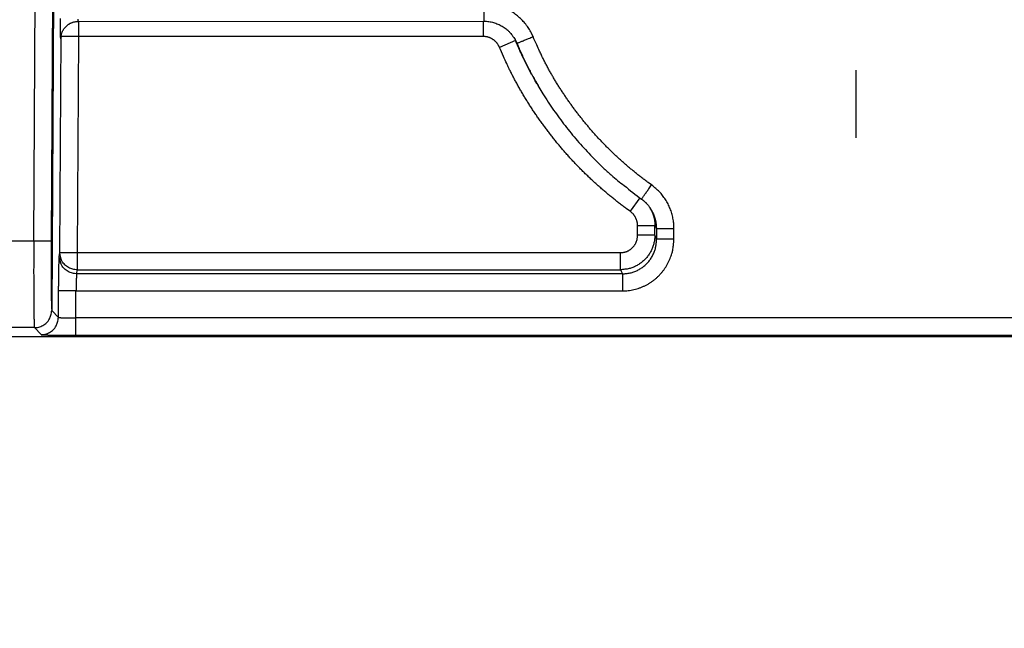
# Model space of a CAD drawing. Extents: x 22 to 2486, y 34 to 1748.
# Drawn here: x 1557 to 1613, y 622 to 657 of the extents above; entities that cross this region are included whole.
import ezdxf

# ---------------------------------------------------------------- set-up
doc = ezdxf.new("R2010")
doc.units = 0
doc.header["$LTSCALE"] = 6
doc.linetypes.add('STRICHPUNKT', pattern=[1, 0.5, -0.25, 0, -0.25])
doc.layers.add('MITTE', color=1, linetype='STRICHPUNKT')
doc.layers.add('SKIZZE', color=1, linetype='CONTINUOUS')
doc.styles.add('BEMSTIL', font='simplex.shx', dxfattribs={"width": 0.8})
doc.dimstyles.new('BEMASS', dxfattribs={"dimscale": 10, "dimtxt": 3.5, "dimasz": 3.5, "dimexe": 1.25, "dimexo": 0.625, "dimtad": 1, "dimtxsty": 'BEMSTIL', "dimcen": 3, "dimclrd": 3, "dimclre": 3, "dimclrt": 3, "dimadec": 0, "dimazin": 0, "dimtfac": 0.875, "dimtmove": 0, "dimatfit": 3, "dimfxl": 0, "dimtolj": 1, "dimlwd": -1, "dimlwe": -1, "dimarcsym": 0})

msp = doc.modelspace()

# ---------------------------------------------------------------- linework, layer by layer
at = {"layer": 'MITTE', "linetype": 'Continuous'}
msp.add_line((1604.714, 654.183), (1604.714, 650.288), dxfattribs=at)
at = {"layer": 'SKIZZE'}
for p, q in [((1557.406, 644.374), (1557.692, 689.678)), ((1558.692, 689.672), (1558.406, 644.368)), ((1558.692, 689.683), (1558.446, 640.369)), ((1583.328, 657.004), (1583.328, 658.004)), ((1559.962, 656.994), (1583.328, 657.004)), ((1559.978, 656.994), (1559.979, 656.12)), ((1583.271, 657.004), (1583.271, 656.131)), ((1558.901, 643.695), (1558.979, 656.127)), ((1558.979, 656.127), (1558.968, 656.025)), ((1559.979, 656.12), (1558.979, 656.127)), ((1559.979, 656.12), (1559.9, 643.689)), ((1583.271, 656.131), (1559.979, 656.12)), ((1585.131, 655.889), (1584.209, 655.502)), ((1586.354, 653.426), (1586.427, 653.301)), ((1592.283, 646.841), (1591.73, 646.068)), ((1593.154, 645.236), (1592.158, 645.236)), ((1592.158, 644.689), (1592.158, 645.236)), ((1593.154, 644.688), (1593.154, 645.236)), ((1593.255, 645.088), (1593.255, 644.489)), ((1594.251, 644.488), (1594.251, 645.088)), ((1555.506, 644.374), (1557.406, 644.374)), ((1557.406, 644.374), (1558.406, 644.368)), ((1593.154, 644.688), (1592.158, 644.689)), ((1593.255, 644.489), (1593.154, 644.688)), ((1558.877, 643.466), (1558.901, 643.695)), ((1558.901, 643.695), (1559.9, 643.689)), ((1559.9, 643.689), (1559.9, 642.704)), ((1559.9, 643.689), (1591.17, 643.689)), ((1591.17, 642.704), (1591.17, 643.689)), ((1559.877, 642.475), (1559.9, 642.704)), ((1559.9, 642.704), (1591.17, 642.704)), ((1591.17, 642.704), (1591.285, 642.475)), ((1591.285, 642.475), (1559.877, 642.475)), ((1591.285, 642.475), (1591.285, 641.49)), ((1558.828, 639.965), (1558.838, 641.496)), ((1559.828, 639.937), (1559.837, 641.49)), ((1559.837, 641.49), (1591.285, 641.49)), ((1558.446, 640.369), (1558.828, 639.965)), ((1704.543, 639.937), (1559.828, 639.937)), ((1559.828, 638.937), (1559.828, 639.937)), ((1557.446, 639.375), (1555.406, 639.375)), ((1557.446, 639.375), (1557.828, 638.971)), ((1704.543, 638.85), (1272.639, 638.85)), ((1559.828, 638.937), (1704.543, 638.937))]:
    msp.add_line(p, q, dxfattribs=at)
for points in [[(1705.841, 686.084, 0), (1707.139, 686.107, 0), (1708.435, 686.129, 0), (1709.73, 686.151, 0), (1711.023, 686.174, 0), (1712.312, 686.196, 0), (1713.598, 686.218, 0), (1714.879, 686.24, 0), (1716.155, 686.262, 0), (1717.426, 686.284, 0), (1718.69, 686.306, 0), (1719.947, 686.327, 0), (1721.197, 686.349, 0), (1722.44, 686.37, 0), (1723.673, 686.391, 0), (1724.898, 686.413, 0), (1726.113, 686.433, 0), (1727.318, 686.454, 0), (1728.512, 686.475, 0), (1729.695, 686.495, 0), (1730.865, 686.515, 0), (1732.023, 686.535, 0), (1733.167, 686.555, 0), (1734.298, 686.574, 0), (1735.415, 686.594, 0), (1736.518, 686.613, 0), (1737.605, 686.631, 0), (1738.676, 686.65, 0), (1739.731, 686.668, 0), (1740.77, 686.686, 0), (1741.79, 686.703, 0), (1742.794, 686.721, 0), (1743.779, 686.738, 0), (1744.745, 686.754, 0), (1745.693, 686.771, 0), (1746.621, 686.786, 0), (1747.529, 686.802, 0), (1748.417, 686.817, -0.000001)], [(1717.514, 686.776, 0), (1718.787, 686.798, 0), (1720.053, 686.819, 0), (1721.311, 686.841, 0), (1722.562, 686.862, 0), (1723.804, 686.883, 0), (1725.037, 686.904, 0), (1726.26, 686.925, 0), (1727.474, 686.946, 0), (1728.676, 686.967, 0), (1729.866, 686.987, 0), (1731.045, 687.007, 0), (1732.211, 687.027, 0), (1733.363, 687.047, 0), (1734.501, 687.066, 0), (1735.626, 687.085, 0), (1736.736, 687.104, 0), (1737.83, 687.123, 0), (1738.909, 687.141, 0), (1739.971, 687.159, 0), (1741.017, 687.177, 0), (1742.044, 687.195, 0), (1743.054, 687.212, 0), (1744.046, 687.229, 0), (1745.019, 687.246, 0), (1745.973, 687.262, 0), (1746.908, 687.278, 0), (1747.822, 687.293, 0), (1748.716, 687.309, -0.000001)], [(1705.85, 686.577, 0), (1707.157, 686.599, 0), (1708.462, 686.621, 0), (1709.766, 686.644, 0), (1711.067, 686.666, 0), (1712.365, 686.688, 0), (1713.66, 686.71, 0), (1714.95, 686.732, 0), (1716.235, 686.754)], [(1925.565, 1208.396, 0), (1921.708, 1208.276, -0.00001)], [(1586.14, 656.121), (1586.079, 656.257, 0.012011), (1586.011, 656.39, 0.01211), (1585.937, 656.52, 0.012044), (1585.856, 656.646, 0.011918), (1585.77, 656.768, 0.011865), (1585.678, 656.885, 0.011843), (1585.58, 656.999, 0.011859), (1585.477, 657.107, 0.011923), (1585.369, 657.21, 0.011964), (1585.256, 657.308, 0.012001), (1585.139, 657.401, 0.012221), (1585.017, 657.487, 0.012626), (1584.89, 657.567, 0.012311), (1584.761, 657.641, 0.011414), (1584.629, 657.708, 0.012457), (1584.491, 657.769, 0.014749), (1584.347, 657.824, 0.011209), (1584.21, 657.871, 0.003823), (1584.085, 657.91, 0.015751), (1583.921, 657.944, 0.027623), (1583.665, 657.976, 0.013564), (1583.328, 658.004, 0.007125)], [(1558.968, 656.025), (1558.966, 656.01, -0.016068), (1558.963, 656.002, -0.059773), (1558.961, 656.001, -0.920935), (1558.959, 656.009, -0.072837), (1558.958, 656.023, -0.017322), (1558.956, 656.046, -0.007826), (1558.954, 656.075, -0.004383), (1558.952, 656.112, -0.002874), (1558.95, 656.157, -0.001995), (1558.949, 656.208, -0.001478), (1558.947, 656.266, -0.001141), (1558.946, 656.331, -0.000924), (1558.945, 656.402, -0.000765), (1558.944, 656.479, -0.000654), (1558.943, 656.562, -0.000569), (1558.942, 656.651, -0.000508), (1558.941, 656.745, -0.000438), (1558.941, 656.843, -0.000371), (1558.94, 656.945, -0.000373), (1558.94, 657.052, -0.00041), (1558.94, 657.167, -0.000292)], [(1558.974, 656.129), (1558.975, 656.144, -0.03848), (1558.979, 656.168, -0.011689), (1558.986, 656.203, -0.007761), (1558.996, 656.245, -0.01073), (1559.009, 656.292, -0.011516), (1559.026, 656.342, -0.012168), (1559.046, 656.393, -0.013109), (1559.069, 656.443, -0.014182), (1559.095, 656.491, -0.014602), (1559.123, 656.538, -0.014016), (1559.154, 656.583, -0.013728), (1559.188, 656.627, -0.013784), (1559.224, 656.669, -0.013791), (1559.262, 656.708, -0.013753), (1559.303, 656.746, -0.013873), (1559.346, 656.781, -0.014127), (1559.39, 656.814, -0.013679), (1559.436, 656.844, -0.012644), (1559.484, 656.872, -0.013827), (1559.534, 656.897, -0.016491), (1559.586, 656.92, -0.012545), (1559.636, 656.939, -0.004158), (1559.682, 656.956, -0.017819), (1559.742, 656.97, -0.031693), (1559.837, 656.983, -0.015583), (1559.962, 656.994, -0.008146)], [(1559.947, 657.119, 0.001804), (1559.949, 657.093, 0.002689), (1559.95, 657.07, 0.002713), (1559.952, 657.05, 0.001157), (1559.953, 657.033, 0.005373), (1559.955, 657.019, 0.0195), (1559.958, 657.006, 0.025991), (1559.962, 656.994, 0.027461)], [(1583.328, 657.004), (1583.465, 657, -0.01721), (1583.6, 656.986, -0.017519), (1583.733, 656.963, -0.017453), (1583.865, 656.93, -0.017204), (1583.995, 656.889, -0.016451), (1584.121, 656.839, -0.015197), (1584.244, 656.782, -0.016491), (1584.363, 656.716, -0.019504), (1584.48, 656.639, -0.014835), (1584.588, 656.562, -0.004962), (1584.683, 656.489, -0.020911), (1584.79, 656.381, -0.037366), (1584.936, 656.197, -0.01839), (1585.115, 655.945, -0.009576)], [(1558.974, 656.129), (1558.973, 656.12, 0.002239), (1558.972, 656.111, 0.002079), (1558.971, 656.103, 0.002278), (1558.97, 656.094, 0.00269), (1558.97, 656.085, 0.002056), (1558.969, 656.077, 0.000747), (1558.969, 656.069, 0.00285), (1558.968, 656.059, 0.004871), (1558.968, 656.044, 0.002404), (1558.968, 656.025, 0.001286)], [(1558.981, 656.179), (1558.98, 656.174, 0.001173), (1558.98, 656.17, 0.001081), (1558.98, 656.166, 0.001185), (1558.98, 656.161, 0.001408), (1558.98, 656.157, 0.001073), (1558.979, 656.153, 0.000379), (1558.979, 656.149, 0.001498), (1558.979, 656.144, 0.002568), (1558.979, 656.136, 0.001261), (1558.979, 656.127, 0.000671)], [(1584.209, 655.502), (1584.189, 655.547, 0.012011), (1584.166, 655.592, 0.012114), (1584.142, 655.635, 0.01205), (1584.115, 655.677, 0.011925), (1584.086, 655.718, 0.011872), (1584.055, 655.757, 0.011849), (1584.023, 655.795, 0.011865), (1583.988, 655.831, 0.011929), (1583.952, 655.866, 0.011968), (1583.915, 655.898, 0.011999), (1583.876, 655.929, 0.012224), (1583.835, 655.958, 0.01264), (1583.793, 655.985, 0.012331), (1583.75, 656.009, 0.011437), (1583.706, 656.032, 0.012475), (1583.66, 656.052, 0.014755), (1583.612, 656.07, 0.011211), (1583.566, 656.086, 0.003826), (1583.524, 656.099, 0.015745), (1583.469, 656.111, 0.027624), (1583.384, 656.121, 0.013574), (1583.271, 656.131, 0.007132)], [(1585.067, 656.027), (1585.071, 656.019, -0.00119), (1585.076, 656.01, -0.001181), (1585.08, 656.002, -0.00119), (1585.084, 655.993, -0.001213), (1585.088, 655.985, -0.001177), (1585.092, 655.976, -0.001098), (1585.096, 655.968, -0.00121), (1585.1, 655.959, -0.001439), (1585.105, 655.95, -0.001092), (1585.108, 655.942, -0.000377), (1585.112, 655.934, -0.001536), (1585.116, 655.924, -0.002634), (1585.123, 655.909, -0.001287), (1585.131, 655.889, -0.000682)], [(1585.219, 655.733), (1585.213, 655.747, 0.001755), (1585.207, 655.76, 0.001742), (1585.201, 655.774, 0.001755), (1585.195, 655.787, 0.001787), (1585.189, 655.801, 0.001735), (1585.183, 655.814, 0.001618), (1585.176, 655.827, 0.001783), (1585.17, 655.84, 0.002122), (1585.163, 655.854, 0.001611), (1585.157, 655.867, 0.000555), (1585.151, 655.878, 0.002267), (1585.143, 655.893, 0.003896), (1585.131, 655.916, 0.001904), (1585.115, 655.945, 0.001009)], [(1586.354, 653.426), (1586.268, 653.575, -0.002164), (1586.184, 653.724, -0.002157), (1586.101, 653.874, -0.002163), (1586.019, 654.025, -0.002171), (1585.938, 654.177, -0.002088), (1585.859, 654.329, -0.001936), (1585.781, 654.481, -0.002105), (1585.704, 654.636, -0.002461), (1585.626, 654.795, -0.001865), (1585.553, 654.945, -0.000676), (1585.489, 655.081, -0.002559), (1585.408, 655.257, -0.004302), (1585.287, 655.53, -0.002093), (1585.131, 655.889, -0.001113)], [(1585.131, 655.889), (1585.137, 655.88, 0.00003), (1585.142, 655.87, 0.00003), (1585.148, 655.86, 0.00003), (1585.153, 655.85, 0.000031), (1585.159, 655.84, 0.00003), (1585.164, 655.831, 0.000027), (1585.169, 655.821, 0.00003), (1585.175, 655.811, 0.000035), (1585.181, 655.801, 0.000027), (1585.186, 655.792, 0.00001), (1585.191, 655.783, 0.000037), (1585.197, 655.772, 0.000062), (1585.206, 655.755, 0.00003), (1585.219, 655.733, 0.000016)], [(1585.219, 655.733), (1585.228, 655.737, 0.000355), (1585.251, 655.746, 0.000038), (1585.288, 655.762, 0.000015), (1585.343, 655.785, 0.00001), (1585.416, 655.816, 0.000005), (1585.495, 655.849, 0.000002), (1585.577, 655.884, 0.000004), (1585.695, 655.933, 0.000005), (1585.885, 656.013, 0.000002), (1586.14, 656.121, 0.000001)], [(1585.219, 655.733), (1585.285, 655.577, 0.001876), (1585.352, 655.422, 0.001846), (1585.421, 655.267, 0.001871), (1585.491, 655.113, 0.001948), (1585.562, 654.959, 0.001914), (1585.634, 654.805, 0.0018), (1585.707, 654.653, 0.002021), (1585.783, 654.5, 0.002462), (1585.861, 654.343, 0.001869), (1585.936, 654.196, 0.000596), (1586.004, 654.064, 0.002719), (1586.094, 653.895, 0.004793), (1586.238, 653.637, 0.002349), (1586.427, 653.301, 0.001237)], [(1592.963, 647.585), (1592.776, 647.72, -0.002999), (1592.59, 647.857, -0.003016), (1592.407, 647.996, -0.003), (1592.225, 648.138, -0.00295), (1592.044, 648.282, -0.002914), (1591.866, 648.428, -0.002881), (1591.689, 648.575, -0.002851), (1591.514, 648.725, -0.002817), (1591.34, 648.877, -0.002784), (1591.168, 649.031, -0.002743), (1590.998, 649.187, -0.002722), (1590.83, 649.344, -0.002717), (1590.663, 649.503, -0.002749), (1590.498, 649.664, -0.002828), (1590.335, 649.828, -0.002873), (1590.174, 649.992, -0.002895), (1590.015, 650.159, -0.002961), (1589.858, 650.328, -0.003089), (1589.703, 650.499, -0.003136), (1589.55, 650.671, -0.003114), (1589.399, 650.846, -0.003063), (1589.251, 651.022, -0.002971), (1589.104, 651.2, -0.002852), (1588.96, 651.38, -0.002675), (1588.817, 651.561, -0.00258), (1588.676, 651.744, -0.002543), (1588.537, 651.928, -0.002561), (1588.401, 652.113, -0.00264), (1588.266, 652.3, -0.002696), (1588.133, 652.489, -0.002743), (1588.002, 652.679, -0.002794), (1587.873, 652.87, -0.002859), (1587.747, 653.063, -0.0029), (1587.623, 653.257, -0.002931), (1587.501, 653.453, -0.003018), (1587.382, 653.65, -0.003168), (1587.265, 653.85, -0.003116), (1587.151, 654.049, -0.002909), (1587.04, 654.249, -0.003148), (1586.93, 654.454, -0.003632), (1586.82, 654.665, -0.002751), (1586.718, 654.864, -0.001031), (1586.628, 655.044, -0.003717), (1586.516, 655.279, -0.006176), (1586.352, 655.642, -0.003006), (1586.14, 656.121, -0.001604)], [(1591.73, 646.068), (1591.524, 646.217, -0.002984), (1591.32, 646.369, -0.002999), (1591.117, 646.523, -0.002984), (1590.917, 646.68, -0.002938), (1590.718, 646.839, -0.002905), (1590.521, 647, -0.002874), (1590.326, 647.163, -0.002847), (1590.132, 647.329, -0.002816), (1589.941, 647.497, -0.002785), (1589.752, 647.667, -0.002747), (1589.564, 647.839, -0.002729), (1589.378, 648.013, -0.002727), (1589.195, 648.19, -0.00276), (1589.013, 648.368, -0.002834), (1588.833, 648.548, -0.002875), (1588.655, 648.73, -0.002893), (1588.48, 648.915, -0.002954), (1588.307, 649.101, -0.003072), (1588.136, 649.29, -0.003113), (1587.967, 649.481, -0.003089), (1587.801, 649.674, -0.003036), (1587.638, 649.869, -0.00294), (1587.476, 650.066, -0.00283), (1587.317, 650.264, -0.002675), (1587.159, 650.464, -0.002595), (1587.004, 650.666, -0.002571), (1586.851, 650.87, -0.002591), (1586.7, 651.075, -0.00266), (1586.552, 651.281, -0.00271), (1586.405, 651.49, -0.002754), (1586.261, 651.7, -0.0028), (1586.119, 651.911, -0.00286), (1585.98, 652.124, -0.002897), (1585.844, 652.339, -0.002924), (1585.71, 652.555, -0.003004), (1585.578, 652.773, -0.003144), (1585.449, 652.993, -0.003086), (1585.323, 653.214, -0.002878), (1585.201, 653.435, -0.003117), (1585.079, 653.661, -0.003607), (1584.958, 653.894, -0.002733), (1584.846, 654.114, -0.001018), (1584.746, 654.313, -0.003705), (1584.624, 654.572, -0.006174), (1584.442, 654.974, -0.003007), (1584.209, 655.502, -0.001604)], [(1586.426, 653.302), (1586.714, 652.826, 0.006475), (1587.014, 652.357, 0.006436), (1587.326, 651.896, 0.006483), (1587.65, 651.444, 0.006611), (1587.987, 650.999, 0.006427), (1588.333, 650.564, 0.006003), (1588.687, 650.141, 0.006638), (1589.06, 649.722, 0.007951), (1589.454, 649.305, 0.00604), (1589.831, 648.919, 0.002029), (1590.176, 648.575, 0.008589), (1590.642, 648.158, 0.014963), (1591.388, 647.548, 0.007329), (1592.382, 646.77, 0.003868)], [(1592.382, 646.771), (1592.387, 646.776, 0.004167), (1592.4, 646.796, 0.000245), (1592.423, 646.828, 0.000092), (1592.458, 646.876, 0.000057), (1592.504, 646.941, 0.000028), (1592.554, 647.012, 0.000011), (1592.606, 647.085, 0.000022), (1592.681, 647.189, 0.000026), (1592.801, 647.358, 0.000011), (1592.963, 647.585, 0.000006)], [(1594.251, 645.088), (1594.248, 645.234, 0.011859), (1594.237, 645.379, 0.011945), (1594.22, 645.524, 0.011896), (1594.195, 645.668, 0.011812), (1594.164, 645.81, 0.011749), (1594.126, 645.951, 0.011676), (1594.082, 646.09, 0.011789), (1594.031, 646.227, 0.012071), (1593.973, 646.362, 0.011819), (1593.91, 646.493, 0.011173), (1593.84, 646.62, 0.012263), (1593.763, 646.745, 0.014417), (1593.678, 646.869, 0.010954), (1593.594, 646.983, 0.00383), (1593.515, 647.084, 0.015211), (1593.403, 647.203, 0.0264), (1593.216, 647.372, 0.01295), (1592.963, 647.585, 0.00682)], [(1592.382, 646.771), (1592.419, 646.744, -0.005533), (1592.456, 646.716, -0.005507), (1592.491, 646.687, -0.00554), (1592.526, 646.658, -0.005621), (1592.561, 646.628, -0.005446), (1592.594, 646.597, -0.005075), (1592.627, 646.566, -0.005582), (1592.66, 646.533, -0.006635), (1592.692, 646.499, -0.005038), (1592.722, 646.467, -0.001735), (1592.749, 646.437, -0.007084), (1592.782, 646.397, -0.012215), (1592.83, 646.334, -0.005977), (1592.891, 646.251, -0.003163)], [(1592.158, 645.236), (1592.157, 645.285, 0.01183), (1592.154, 645.333, 0.01191), (1592.148, 645.381, 0.011858), (1592.14, 645.429, 0.011776), (1592.13, 645.477, 0.011714), (1592.117, 645.524, 0.011643), (1592.102, 645.57, 0.011757), (1592.085, 645.615, 0.012042), (1592.066, 645.66, 0.011792), (1592.045, 645.704, 0.011149), (1592.022, 645.746, 0.012242), (1591.996, 645.788, 0.014401), (1591.968, 645.829, 0.010941), (1591.94, 645.867, 0.003819), (1591.914, 645.901, 0.015203), (1591.877, 645.94, 0.026391), (1591.814, 645.997, 0.012942), (1591.73, 646.068, 0.006814)], [(1592.85, 646.309), (1592.879, 646.261, -0.007112), (1592.907, 646.212, -0.007116), (1592.934, 646.162, -0.007121), (1592.959, 646.111, -0.007148), (1592.982, 646.06, -0.007117), (1593.005, 646.008, -0.007022), (1593.025, 645.956, -0.007046), (1593.044, 645.903, -0.007163), (1593.062, 645.849, -0.006945), (1593.078, 645.795, -0.006472), (1593.093, 645.741, -0.007128), (1593.106, 645.685, -0.008498), (1593.118, 645.628, -0.006452), (1593.128, 645.574, -0.002192), (1593.136, 645.525, -0.00912), (1593.143, 645.462, -0.015826), (1593.149, 645.364, -0.007747), (1593.154, 645.236, -0.00409)], [(1593.255, 645.088), (1593.254, 645.15, 0.007479), (1593.251, 645.211, 0.007501), (1593.246, 645.273, 0.007477), (1593.239, 645.334, 0.00743), (1593.23, 645.395, 0.007376), (1593.22, 645.456, 0.007305), (1593.207, 645.517, 0.007347), (1593.193, 645.577, 0.00748), (1593.178, 645.637, 0.007264), (1593.16, 645.696, 0.006785), (1593.141, 645.754, 0.007493), (1593.12, 645.813, 0.008958), (1593.096, 645.872, 0.006821), (1593.073, 645.927, 0.002357), (1593.051, 645.977, 0.009681), (1593.019, 646.039, 0.01672), (1592.965, 646.131, 0.008182), (1592.891, 646.251, 0.004324)], [(1593.154, 645.236), (1593.161, 645.227, 0.000041), (1593.167, 645.217, 0.00004), (1593.173, 645.208, 0.000041), (1593.18, 645.199, 0.000042), (1593.186, 645.19, 0.000041), (1593.192, 645.18, 0.000039), (1593.198, 645.171, 0.000043), (1593.205, 645.162, 0.000052), (1593.211, 645.152, 0.000039), (1593.217, 645.143, 0.000013), (1593.223, 645.135, 0.000057), (1593.23, 645.125, 0.000099), (1593.241, 645.109, 0.000049), (1593.255, 645.088, 0.000026)], [(1593.255, 645.088), (1593.272, 645.088, 0.000129), (1593.303, 645.088, 0.000033), (1593.348, 645.088, 0.000017), (1593.41, 645.088, 0.000012), (1593.49, 645.088, 0.000006), (1593.576, 645.088, 0.000003), (1593.663, 645.088, 0.000006), (1593.786, 645.088, 0.000007), (1593.985, 645.088, 0.000003), (1594.251, 645.088, 0.000002)], [(1557.406, 644.374), (1557.405, 644.097, 0.000176), (1557.404, 643.821, 0.000178), (1557.403, 643.546, 0.00018), (1557.402, 643.274, 0.000185), (1557.402, 643.005, 0.000191), (1557.401, 642.741, 0.0002), (1557.401, 642.481, 0.00021), (1557.402, 642.227, 0.00022), (1557.402, 641.98, 0.000232), (1557.403, 641.741, 0.000244), (1557.404, 641.509, 0.000261), (1557.405, 641.286, 0.000283), (1557.406, 641.073, 0.00031), (1557.407, 640.87, 0.000342), (1557.409, 640.678, 0.000385), (1557.411, 640.497, 0.00044), (1557.413, 640.328, 0.000491), (1557.415, 640.171, 0.000529), (1557.418, 640.027, 0.000688), (1557.42, 639.897, 0.001021), (1557.423, 639.78, 0.001021), (1557.426, 639.678, 0.000433), (1557.429, 639.593, 0.001962), (1557.432, 639.517, 0.00684), (1557.438, 639.444, 0.008561), (1557.446, 639.375, 0.008614)], [(1558.406, 644.368), (1558.405, 644.146, 0.000223), (1558.403, 643.925, 0.000226), (1558.403, 643.706, 0.000229), (1558.402, 643.488, 0.000233), (1558.402, 643.273, 0.000241), (1558.401, 643.061, 0.000251), (1558.401, 642.853, 0.000263), (1558.401, 642.65, 0.000276), (1558.402, 642.453, 0.00029), (1558.403, 642.261, 0.000305), (1558.403, 642.076, 0.000327), (1558.404, 641.898, 0.000354), (1558.406, 641.727, 0.000387), (1558.407, 641.564, 0.000427), (1558.409, 641.411, 0.000481), (1558.411, 641.266, 0.000549), (1558.413, 641.131, 0.000613), (1558.415, 641.005, 0.000661), (1558.418, 640.891, 0.00086), (1558.42, 640.786, 0.001276), (1558.423, 640.692, 0.001276), (1558.426, 640.611, 0.000538), (1558.428, 640.543, 0.002455), (1558.432, 640.482, 0.008565), (1558.438, 640.424, 0.010691), (1558.446, 640.369, 0.010711)], [(1591.17, 643.689), (1591.226, 643.691, 0.013951), (1591.281, 643.695, 0.014036), (1591.336, 643.703, 0.013995), (1591.391, 643.714, 0.014024), (1591.445, 643.728, 0.014132), (1591.498, 643.745, 0.014294), (1591.55, 643.765, 0.01431), (1591.601, 643.788, 0.014186), (1591.651, 643.814, 0.014093), (1591.698, 643.843, 0.014004), (1591.745, 643.874, 0.013984), (1591.789, 643.908, 0.014026), (1591.831, 643.944, 0.014072), (1591.872, 643.983, 0.014145), (1591.91, 644.024, 0.01426), (1591.945, 644.067, 0.014382), (1591.978, 644.112, 0.013889), (1592.009, 644.158, 0.012893), (1592.037, 644.206, 0.014079), (1592.062, 644.256, 0.016692), (1592.084, 644.309, 0.012812), (1592.104, 644.36, 0.004732), (1592.12, 644.406, 0.017923), (1592.134, 644.467, 0.030615), (1592.147, 644.563, 0.014982), (1592.158, 644.689, 0.0079)], [(1593.154, 644.688), (1593.15, 644.578, -0.013637), (1593.14, 644.469, -0.013685), (1593.124, 644.36, -0.013646), (1593.102, 644.252, -0.013695), (1593.075, 644.145, -0.013774), (1593.041, 644.04, -0.013867), (1593.001, 643.937, -0.013848), (1592.956, 643.836, -0.01374), (1592.905, 643.737, -0.013681), (1592.848, 643.641, -0.013664), (1592.787, 643.549, -0.013712), (1592.72, 643.46, -0.013841), (1592.649, 643.375, -0.013908), (1592.573, 643.294, -0.013948), (1592.492, 643.217, -0.01403), (1592.407, 643.145, -0.014131), (1592.318, 643.078, -0.013672), (1592.226, 643.015, -0.012772), (1592.131, 642.958, -0.014054), (1592.031, 642.907, -0.01679), (1591.926, 642.86, -0.012934), (1591.825, 642.82, -0.004806), (1591.733, 642.786, -0.018138), (1591.611, 642.757, -0.031011), (1591.421, 642.73, -0.015218), (1591.17, 642.704, -0.00803)], [(1591.285, 642.475), (1591.397, 642.477, 0.014108), (1591.509, 642.486, 0.014241), (1591.619, 642.501, 0.014212), (1591.729, 642.522, 0.014202), (1591.837, 642.55, 0.014287), (1591.944, 642.584, 0.014434), (1592.048, 642.624, 0.014505), (1592.15, 642.67, 0.014523), (1592.248, 642.721, 0.014467), (1592.344, 642.779, 0.014324), (1592.436, 642.842, 0.014273), (1592.525, 642.91, 0.014302), (1592.609, 642.983, 0.014313), (1592.69, 643.061, 0.014323), (1592.765, 643.143, 0.014395), (1592.836, 643.23, 0.014489), (1592.902, 643.32, 0.013986), (1592.963, 643.414, 0.013012), (1593.018, 643.511, 0.014243), (1593.068, 643.613, 0.016916), (1593.112, 643.72, 0.012965), (1593.15, 643.822, 0.004759), (1593.182, 643.916, 0.017849), (1593.209, 644.04, 0.030399), (1593.233, 644.233, 0.01483), (1593.255, 644.489, 0.007807)], [(1591.285, 641.49), (1591.453, 641.495, 0.013921), (1591.619, 641.509, 0.014029), (1591.785, 641.533, 0.013983), (1591.949, 641.565, 0.013963), (1592.111, 641.607, 0.014038), (1592.271, 641.658, 0.014176), (1592.427, 641.719, 0.014241), (1592.579, 641.788, 0.014257), (1592.727, 641.865, 0.014201), (1592.871, 641.951, 0.014063), (1593.01, 642.045, 0.014019), (1593.143, 642.147, 0.014056), (1593.27, 642.255, 0.01408), (1593.391, 642.371, 0.014105), (1593.504, 642.494, 0.014195), (1593.611, 642.623, 0.014308), (1593.711, 642.758, 0.013835), (1593.802, 642.897, 0.012893), (1593.886, 643.041, 0.014138), (1593.962, 643.192, 0.016826), (1594.029, 643.35, 0.012928), (1594.087, 643.502, 0.004758), (1594.136, 643.641, 0.017833), (1594.178, 643.824, 0.030475), (1594.216, 644.11, 0.014918), (1594.251, 644.488, 0.007865)], [(1593.255, 644.489), (1593.271, 644.489, 0.000036), (1593.303, 644.489, 0.000009), (1593.348, 644.489, 0.000005), (1593.41, 644.488, 0.000003), (1593.49, 644.488, 0.000002), (1593.576, 644.488, 0.000001), (1593.663, 644.488, 0.000002), (1593.786, 644.488, 0.000002), (1593.985, 644.488, 0.000001), (1594.251, 644.488, 0)], [(1558.838, 641.496), (1558.838, 641.596, -0.000197), (1558.839, 641.695, -0.000199), (1558.84, 641.794, -0.000201), (1558.841, 641.893, -0.000205), (1558.842, 641.99, -0.000212), (1558.843, 642.086, -0.000221), (1558.844, 642.18, -0.000229), (1558.845, 642.273, -0.000239), (1558.846, 642.364, -0.000249), (1558.848, 642.453, -0.000259), (1558.849, 642.539, -0.000273), (1558.85, 642.623, -0.000291), (1558.852, 642.704, -0.000312), (1558.853, 642.782, -0.000336), (1558.855, 642.857, -0.000369), (1558.857, 642.928, -0.00041), (1558.858, 642.996, -0.000442), (1558.86, 643.06, -0.000459), (1558.862, 643.12, -0.000571), (1558.863, 643.176, -0.000796), (1558.865, 643.229, -0.000731), (1558.867, 643.276, -0.000286), (1558.868, 643.317, -0.001266), (1558.87, 643.358, -0.003356), (1558.873, 643.408, -0.002664), (1558.877, 643.466, -0.001843)], [(1559.877, 642.475), (1559.755, 642.482, -0.034238), (1559.633, 642.505, -0.029945), (1559.509, 642.545, -0.030651), (1559.387, 642.603, -0.038505), (1559.273, 642.681, -0.032327), (1559.169, 642.767, -0.016667), (1559.081, 642.855, -0.041309), (1559.004, 642.983, -0.070189), (1558.936, 643.189, -0.03796), (1558.877, 643.466, -0.020253)], [(1559.9, 642.704), (1559.778, 642.712, -0.03424), (1559.656, 642.735, -0.029946), (1559.532, 642.774, -0.030651), (1559.411, 642.832, -0.038505), (1559.296, 642.91, -0.032326), (1559.192, 642.996, -0.016666), (1559.104, 643.085, -0.041307), (1559.027, 643.212, -0.070182), (1558.959, 643.419, -0.037956), (1558.9, 643.695, -0.020251)], [(1559.877, 642.475), (1559.876, 642.465, 0.010251), (1559.874, 642.453, 0.006814), (1559.872, 642.438, 0.004756), (1559.87, 642.421, 0.003543), (1559.868, 642.401, 0.002736), (1559.867, 642.38, 0.002208), (1559.865, 642.356, 0.001807), (1559.863, 642.33, 0.001521), (1559.861, 642.302, 0.001293), (1559.86, 642.272, 0.001123), (1559.858, 642.24, 0.000988), (1559.856, 642.206, 0.000888), (1559.855, 642.17, 0.000801), (1559.853, 642.133, 0.000732), (1559.852, 642.094, 0.000678), (1559.85, 642.053, 0.000637), (1559.849, 642.011, 0.000576), (1559.848, 641.968, 0.000508), (1559.846, 641.924, 0.000531), (1559.845, 641.878, 0.000602), (1559.844, 641.83, 0.00044), (1559.843, 641.785, 0.000155), (1559.842, 641.743, 0.000588), (1559.841, 641.688, 0.00096), (1559.839, 641.603, 0.000457), (1559.837, 641.49, 0.000239)], [(1559.837, 641.49), (1559.717, 641.491, -0.000001), (1559.596, 641.491, -0.000001), (1559.473, 641.492, -0.000001), (1559.353, 641.493, -0.000001), (1559.239, 641.494, -0.000001), (1559.136, 641.494, -0.000001), (1559.048, 641.495, -0.000002), (1558.971, 641.495, -0.000006), (1558.901, 641.496, -0.000009), (1558.838, 641.496, -0.00001)], [(1557.446, 639.375), (1557.567, 639.382, 0.034519), (1557.689, 639.405, 0.030206), (1557.812, 639.444, 0.03091), (1557.933, 639.502, 0.038716), (1558.048, 639.58, 0.03235), (1558.151, 639.666, 0.016569), (1558.239, 639.754, 0.04116), (1558.316, 639.882, 0.069456), (1558.385, 640.09, 0.037289), (1558.446, 640.369, 0.019849)], [(1557.828, 638.971), (1557.949, 638.978, 0.034521), (1558.071, 639.001, 0.030207), (1558.194, 639.04, 0.030911), (1558.315, 639.098, 0.038718), (1558.43, 639.176, 0.032353), (1558.533, 639.262, 0.016571), (1558.621, 639.35, 0.041162), (1558.698, 639.478, 0.06946), (1558.767, 639.686, 0.037291), (1558.828, 639.965, 0.01985)], [(1558.828, 639.965), (1558.83, 639.963, 0.155341), (1558.836, 639.961, 0.044936), (1558.845, 639.959, 0.019291), (1558.856, 639.957, 0.010837), (1558.871, 639.955, 0.006868), (1558.888, 639.954, 0.004839), (1558.909, 639.952, 0.003553), (1558.932, 639.95, 0.002755), (1558.958, 639.949, 0.002183), (1558.987, 639.947, 0.00179), (1559.018, 639.946, 0.0015), (1559.052, 639.945, 0.001297), (1559.088, 639.943, 0.001131), (1559.126, 639.942, 0.001005), (1559.167, 639.941, 0.000906), (1559.21, 639.94, 0.000832), (1559.254, 639.939, 0.000737), (1559.301, 639.939, 0.00064), (1559.348, 639.938, 0.00066), (1559.398, 639.937, 0.000738), (1559.45, 639.937, 0.000534), (1559.501, 639.937, 0.00019), (1559.547, 639.936, 0.000702), (1559.607, 639.936, 0.001131), (1559.702, 639.936, 0.000534), (1559.828, 639.937, 0.000279)], [(1557.828, 638.971), (1557.833, 638.969, 0.110501), (1557.844, 638.967, 0.024479), (1557.861, 638.965, 0.010018), (1557.884, 638.963, 0.00554), (1557.914, 638.962, 0.003483), (1557.949, 638.96, 0.002442), (1557.99, 638.958, 0.001787), (1558.036, 638.956, 0.001382), (1558.088, 638.955, 0.001094), (1558.146, 638.953, 0.000896), (1558.208, 638.951, 0.000751), (1558.276, 638.95, 0.000649), (1558.348, 638.948, 0.000566), (1558.425, 638.947, 0.000503), (1558.506, 638.946, 0.000453), (1558.592, 638.944, 0.000416), (1558.681, 638.943, 0.000369), (1558.774, 638.942, 0.00032), (1558.869, 638.941, 0.00033), (1558.968, 638.94, 0.000368), (1559.073, 638.939, 0.000267), (1559.174, 638.939, 0.000097), (1559.266, 638.938, 0.000349), (1559.387, 638.938, 0.000556), (1559.577, 638.937, 0.000263), (1559.828, 638.937, 0.000137)]]:
    msp.add_lwpolyline(points, format="xyb", dxfattribs=at)

# ---------------------------------------------------------------- leaders
msp.add_leader([(1708.597, 686.156), (1535.493, 408.027), (1500.493, 408.027)], dimstyle='BEMASS', override={"dimgap": 0.625, "dimtad": 0}, dxfattribs=at)

doc.saveas('drawing.dxf')
